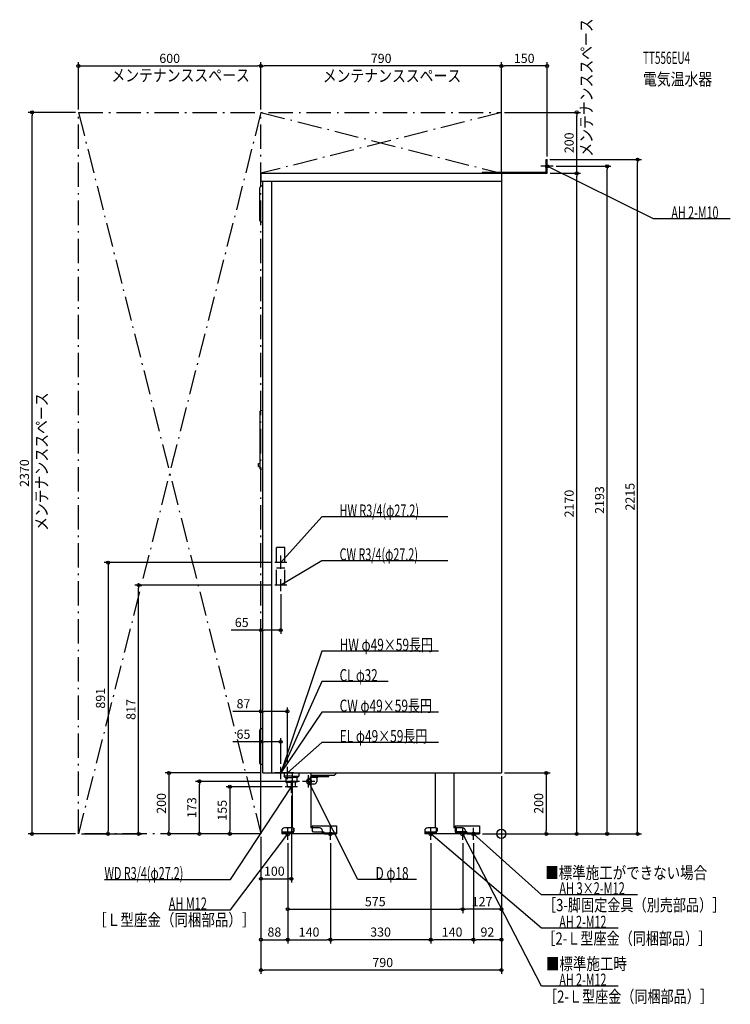
# Model space of a CAD drawing. Extents: x -1583 to 752, y -560 to 2674.
import ezdxf
from ezdxf.enums import TextEntityAlignment as Align

# ---------------------------------------------------------------- set-up
doc = ezdxf.new("R2010")
doc.units = 0
doc.header["$MEASUREMENT"] = 0
doc.linetypes.add('DASHDOT', pattern=[125, 80, -20, 5, -20])
doc.linetypes.add('DASHED', pattern=[0.75, 0.5, -0.25])
doc.layers.get('DEFPOINTS').update_dxf_attribs({"linetype": 'CONTINUOUS'})
for name, color, linetype in [('ARRANGE', 1, 'CONTINUOUS'), ('DETAIL', 5, 'CONTINUOUS'), ('ETC', 61, 'CONTINUOUS'), ('FIX', 11, 'CONTINUOUS'), ('NOTE', 4, 'CONTINUOUS'), ('OUTLINE', 3, 'CONTINUOUS'), ('SERVICESPACE', 2, 'CONTINUOUS'), ('SIZE', 30, 'CONTINUOUS'), ('SYMBOLLINE', 7, 'CONTINUOUS')]:
    doc.layers.add(name, color=color, linetype=linetype)
doc.styles.add('STANDARD1', font='MONOTXT', dxfattribs={"bigfont": 'BIGFONT'})

msp = doc.modelspace()

# ---------------------------------------------------------------- linework, layer by layer
at = {"layer": 'ARRANGE', "linetype": 'Continuous'}
msp.add_circle((0, 0), 15, dxfattribs=at)
at = {"layer": 'DEFPOINTS', "color": 30, "linetype": 'Continuous'}
for p in [(-790, 2522.4), (-790, 2522.4), (0, 2522.4), (-1542.4, 2370), (-1390, 2370), (-1390, 2370), (-790, 2370), (-790, 2370), (0, 2370), (0, 2370), (247.6, 2370), (148.8, 2215), (150, 2215), (447.6, 2215), (0, 2170), (150, 2170), (150, 2170), (170, 2193), (247.6, 2170), (347.6, 2193), (-745, 891), (-1192.4, 817), (-745, 817), (-725, 797), (-725, 669.4), (-703, 402.4), (-725, 302.4), (-784, 200), (-725, 220), (-703, 220), (0, 200), (0, 200), (0, 200), (0, 200), (-992.4, 172.5), (-653.5, 172.5), (-710, 155), (-690, 135), (-1390, 0), (-1390, 0), (-1390, 0), (-1092.4, 0), (-892.4, 0), (-790, 0), (-790, 0), (-790, 0), (-790, 0), (-790, 0), (-790, 0), (-790, 0), (-790, 0), (-790, 0), (-72, 0), (-72, 0), (-72, 0), (-72, 0), (-1292.4, 0), (-702, -20), (-702, -20), (-702, -20), (-562, -20), (-562, -20), (-232, -20), (-232, -20), (-127, -20), (-127, -20), (-92, -20), (-92, -20), (147.6, 0), (-690, -147.6), (-127, -247.6), (-127, -247.6), (-702, -347.6), (-562, -347.6), (-562, -347.6), (-232, -347.6), (-92, -347.6), (-790, -447.6)]:
    msp.add_point(p, dxfattribs=at)
at = {"layer": 'DETAIL', "linetype": 'Continuous'}
for p, q in [((146.8, 2173.2), (146.8, 2215)), ((146.8, 2215), (150, 2215)), ((148.8, 2215), (150, 2215)), ((150, 2170), (150, 2215)), ((150, 2170), (150, 2215)), ((-790, 2170), (0, 2170)), ((-790, 2170), (-790, 2144)), ((-63.2, 2173.2), (-63.2, 2170)), ((-63.2, 2173.2), (146.8, 2173.2)), ((-62, 2170), (150, 2170)), ((-62, 2170), (80, 2170)), ((0, 2170), (0, 200)), ((-790, 2144), (0, 2144)), ((-784, 200), (-784, 2144)), ((-754, 200), (-754, 2144)), ((-754, 200), (-754, 2144)), ((-794, 2014.5), (-794, 2122.5)), ((-784, 2127.5), (-789, 2127.5)), ((-784, 2009.5), (-789, 2009.5)), ((-786.1, 1391.1), (-791.8, 1390)), ((-784, 1391.1), (-786, 1391.1)), ((-793, 1199.2), (-793, 1388.5)), ((-793, 1202.7), (-793, 1383.6)), ((-798, 1217.1), (-793, 1217.6)), ((-798, 1207.1), (-798, 1217.1)), ((-798, 1207.1), (-793, 1206.6)), ((-793, 1206.6), (-793, 1217.6)), ((-786.1, 1196.6), (-791.8, 1197.7)), ((-784, 1196.6), (-786, 1196.6)), ((-794, 232.5), (-794, 340.5)), ((-784, 345.5), (-789, 345.5)), ((-784, 227.5), (-789, 227.5)), ((-784, 200), (0, 200)), ((-714, 200), (-714, 189)), ((-626.5, 200), (-626.5, 20)), ((-549, 192), (-541, 200)), ((-216.5, 20), (-216.5, 200)), ((-156.5, 200), (-156.5, 20)), ((-710, 185), (-714, 189)), ((-686.5, 189), (-714, 189)), ((-710, 185), (-686.5, 185)), ((-707.8, 185), (-707.8, 170)), ((-707.8, 170), (-686.5, 170)), ((-702.7, 155), (-703.6, 170)), ((-686.5, 20), (-686.5, 180.5)), ((-549, 192), (-626.5, 192)), ((-626.5, 188.5), (-566.5, 188.5)), ((-604, 185), (-626.5, 185)), ((-625, 182), (-626.5, 183.5)), ((-625, 181.5), (-626.5, 181.5)), ((-616, 163.5), (-626.5, 163.5)), ((-625, 181.5), (-625, 182)), ((-607, 182), (-604, 185)), ((-607, 182), (-607, 172.5)), ((-604, 188.5), (-604, 185)), ((-566.5, 188.5), (-566.5, 192)), ((-702.7, 155), (-686.5, 155)), ((-722, 10), (-722, 0)), ((-582, 0), (-722, 0)), ((-686.5, 20), (-712, 20)), ((-598, 20), (-626.5, 20)), ((-588, 0), (-588, 10)), ((-582, 3.2), (-588, 3.2)), ((-582, 0), (-582, 3.2)), ((-252, 10), (-252, 0)), ((-112, 0), (-252, 0)), ((-216.5, 20), (-242, 20)), ((-128, 20), (-156.5, 20)), ((-118, 0), (-118, 10)), ((-112, 3.2), (-118, 3.2)), ((-112, 3.5), (-112, 0)), ((-112, 3.2), (-112, 0)), ((-112, 3.2), (-72, 3.2)), ((-112, 0), (-112, 3.2))]:
    msp.add_line(p, q, dxfattribs=at)
at = {"layer": 'DETAIL', "linetype": 'DASHED'}
for p, q in [((-711.4, 941), (-738.6, 941)), ((-738.6, 891), (-738.6, 941)), ((-711.4, 891), (-711.4, 941)), ((-711.4, 891), (-738.6, 891)), ((-711.4, 873), (-738.6, 873)), ((-738.6, 817), (-738.6, 867)), ((-711.4, 817), (-711.4, 867)), ((-711.4, 817), (-738.6, 817)), ((-666, 200), (-666, 189)), ((-686.5, 189), (-666, 189)), ((-670, 185), (-686.5, 185)), ((-672.2, 170), (-686.5, 170)), ((-677.3, 155), (-676.4, 170)), ((-672.2, 185), (-672.2, 170)), ((-670, 185), (-666, 189)), ((-637.5, 179), (-636.5, 179.8)), ((-637.5, 166), (-636.5, 165.2)), ((-630.5, 181.5), (-632, 181.5)), ((-630.5, 163.5), (-632, 163.5)), ((-626.5, 181.5), (-630.5, 181.5)), ((-626.5, 163.5), (-630.5, 163.5)), ((-628, 188.5), (-628, 185)), ((-626.5, 185), (-628, 185)), ((-626.5, 183.5), (-628, 185)), ((-677.3, 155), (-686.5, 155)), ((-719.7, 6.4), (-686.7, 6.4)), ((-719.7, 3.2), (-719.7, 6.4)), ((-719.7, 3.2), (-686.7, 3.2)), ((-684.7, 20), (-684.7, 8.4)), ((-684.7, 20), (-681.5, 20)), ((-681.5, 20), (-681.5, 8.4)), ((-249.7, 6.4), (-216.7, 6.4)), ((-249.7, 3.2), (-249.7, 6.4)), ((-249.7, 3.2), (-216.7, 3.2)), ((-214.7, 20), (-211.5, 20)), ((-214.7, 20), (-214.7, 8.4)), ((-211.5, 20), (-211.5, 8.4)), ((-149, 20), (-152.2, 20)), ((-152.2, 20), (-152.2, 8.4)), ((-149, 20), (-149, 8.4)), ((-114, 6.4), (-147, 6.4)), ((-114, 3.2), (-147, 3.2)), ((-114, 3.2), (-114, 6.4))]:
    msp.add_line(p, q, dxfattribs=at)
for points in [[(-633.5, 164.5), (-632.1, 164.7), (-630.8, 165.1), (-629.7, 165.8), (-628.6, 166.8), (-627.7, 168.1), (-627.1, 169.4), (-626.7, 170.9), (-626.6, 172.5), (-626.7, 174.1), (-627.1, 175.6), (-627.7, 176.9), (-628.6, 178.2), (-629.7, 179.2), (-630.8, 179.9), (-632.1, 180.3), (-633.5, 180.5), (-634.9, 180.3), (-636.2, 179.9), (-637.3, 179.2), (-638.4, 178.2), (-639.3, 176.9), (-639.9, 175.6), (-640.3, 174.1), (-640.4, 172.5), (-640.3, 170.9), (-639.9, 169.4), (-639.3, 168.1), (-638.4, 166.8), (-637.3, 165.8), (-636.2, 165.1), (-634.9, 164.7)], [(-633.5, 165.5), (-632.3, 165.6), (-631.2, 166), (-630.1, 166.7), (-629.2, 167.6), (-628.5, 168.6), (-627.9, 169.8), (-627.6, 171.1), (-627.4, 172.5), (-627.6, 173.9), (-627.9, 175.2), (-628.5, 176.4), (-629.2, 177.4), (-630.1, 178.3), (-631.2, 179), (-632.3, 179.4), (-633.5, 179.5), (-634.7, 179.4), (-635.8, 179), (-636.9, 178.3), (-637.8, 177.4), (-638.5, 176.4), (-639.1, 175.2), (-639.4, 173.9), (-639.6, 172.5), (-639.4, 171.1), (-639.1, 169.8), (-638.5, 168.6), (-637.8, 167.6), (-636.9, 166.7), (-635.8, 166), (-634.7, 165.6)]]:
    msp.add_lwpolyline(points, close=True, dxfattribs=at)
for points in [[(-626.5, 178.9), (-627.5, 179.9), (-628.7, 180.7), (-630, 181.2), (-631.3, 181.5), (-632.7, 181.5), (-634, 181.2), (-635.3, 180.6), (-636.5, 179.8)], [(-636.5, 165.2), (-635.3, 164.4), (-634, 163.8), (-632.7, 163.5), (-631.3, 163.5), (-630, 163.8), (-628.7, 164.3), (-627.5, 165.1), (-626.5, 166.1)]]:
    msp.add_lwpolyline(points, dxfattribs=at)
at = {"layer": 'DETAIL', "linetype": 'Continuous'}
msp.add_lwpolyline([(-626.5, 166.1), (-625.6, 167.3), (-624.9, 168.7), (-624.5, 170.2), (-624.2, 171.7), (-624.2, 173.3), (-624.5, 174.8), (-624.9, 176.3), (-625.6, 177.7), (-626.5, 178.9)], dxfattribs=at)
for centre, radius, start, end in [((-789, 2122.5), 5, 90, 180), ((-789, 2014.5), 5, 180, 270), ((-786, 1390.6), 0.5, 90, 101.3099), ((-791.5, 1388.5), 1.5, 101.3099, 180), ((-791.5, 1199.2), 1.5, 180, 258.6901), ((-786, 1197.1), 0.5, 258.6901, 270), ((-789, 340.5), 5, 90, 180), ((-789, 232.5), 5, 180, 270), ((-616, 172.5), 9, 270, 0), ((-712, 10), 10, 90, 180), ((-598, 10), 10, 0, 90), ((-242, 10), 10, 90, 180), ((-128, 10), 10, 0, 90)]:
    msp.add_arc(centre, radius, start, end, dxfattribs=at)
at = {"layer": 'DETAIL', "linetype": 'DASHED'}
for centre, radius, start, end in [((-686.7, 8.4), 5.2, 270, 0), ((-686.7, 8.4), 2, 270, 0), ((-216.7, 8.4), 5.2, 270, 0), ((-216.7, 8.4), 2, 270, 0), ((-147, 8.4), 5.2, 180, 270), ((-147, 8.4), 2, 180, 270)]:
    msp.add_arc(centre, radius, start, end, dxfattribs=at)
at = {"layer": 'FIX', "linetype": 'Continuous'}
for centre, radius in [((150, 2193), 5), ((-702, 0), 6), ((-562, 0), 6), ((-232, 0), 6), ((-128, 0), 6), ((-92, 0), 6)]:
    msp.add_circle(centre, radius, dxfattribs=at)
at = {"layer": 'NOTE', "linetype": 'Continuous'}
for p, q in [((150, 2173), (150, 2213)), ((170, 2193), (130, 2193)), ((500, 2020), (150, 2193)), ((150, 2193), (152, 2192.6)), ((150, 2193), (151.5, 2191.7)), ((752.3, 2020), (500, 2020)), ((-590, 1041), (-725, 891)), ((-175.7, 1041), (-590, 1041)), ((-725, 871), (-725, 914.1)), ((-705, 891), (-745, 891)), ((-590, 897), (-725, 817)), ((-725, 891), (-724.1, 892.8)), ((-725, 891), (-723.3, 892.1)), ((-175.7, 897), (-590, 897)), ((-705, 817), (-745, 817)), ((-725, 797), (-725, 837)), ((-725, 817), (-723.6, 818.4)), ((-725, 817), (-723.1, 817.5)), ((-590, 600), (-725, 200)), ((-206.3, 600), (-590, 600)), ((-590, 500), (-725, 200)), ((-372.5, 500), (-590, 500)), ((-590, 400), (-725, 200)), ((-206.3, 400), (-590, 400)), ((-590, 300), (-703, 200)), ((-206.3, 300), (-590, 300)), ((-705, 200), (-745, 200)), ((-725, 180), (-725, 220)), ((-725, 200), (-724.7, 202)), ((-725, 200), (-724.9, 202)), ((-725, 200), (-724.3, 201.9)), ((-725, 200), (-723.9, 201.7)), ((-725, 200), (-723.7, 201.5)), ((-725, 200), (-723.5, 201.3)), ((-683, 200), (-723, 200)), ((-703, 180), (-703, 220)), ((-703, 200), (-701.9, 201.7)), ((-703, 200), (-701.2, 200.9)), ((-690, 135), (-690, 175)), ((-613.5, 172.5), (-653.5, 172.5)), ((-633.5, 152.5), (-633.5, 192.5)), ((-472, -150), (-633.5, 172.5)), ((-633.5, 172.5), (-632.2, 171)), ((-633.5, 172.5), (-633.1, 170.5)), ((-890, -150), (-690, 155)), ((-670, 155), (-710, 155)), ((-690, 155), (-691.5, 153.7)), ((-690, 155), (-690.6, 153.1)), ((-890, -250), (-702, 0)), ((-682, 0), (-722, 0)), ((-702, 0), (-703.6, -1.2)), ((-702, 0), (-702.7, -1.9)), ((-702, -20), (-702, 20)), ((-542, 0), (-582, 0)), ((-562, -16.5), (-562, 23.5)), ((-562, -20), (-562, 20)), ((-212, 0), (-252, 0)), ((-232, -20), (-232, 20)), ((131.8, -310), (-232, 0)), ((-232, 0), (-230.3, -1.1)), ((-232, 0), (-231.1, -1.8)), ((-108, 0), (-148, 0)), ((-127, -20), (-127, 20)), ((131.8, -500), (-127, 0)), ((-127, 0), (-125.9, -1.6)), ((-127, 0), (-126.8, -2)), ((-72, 0), (-112, 0)), ((-92, -20), (-92, 20)), ((131.8, -200), (-92, 0)), ((-92, 0), (-90.5, -1.3)), ((-92, 0), (-91.3, -1.9)), ((-1304.3, -150), (-890, -150)), ((-279.1, -150), (-472, -150)), ((447.7, -200), (131.8, -200)), ((-1093.1, -250), (-890, -250)), ((384.1, -310), (131.8, -310)), ((384.1, -500), (131.8, -500))]:
    msp.add_line(p, q, dxfattribs=at)
at = {"layer": 'OUTLINE', "linetype": 'Continuous'}
for p, q in [((-790, 2170), (-790, 2144)), ((-790, 2170), (0, 2170)), ((0, 2170), (0, 200)), ((-790, 2144), (-784, 2144)), ((-784, 200), (-784, 2144)), ((-784, 200), (0, 200)), ((-686.5, 20), (-686.5, 200)), ((-626.5, 200), (-626.5, 20)), ((-216.5, 20), (-216.5, 200)), ((-156.5, 200), (-156.5, 20)), ((-722, 10), (-722, 0)), ((-582, 0), (-722, 0)), ((-686.5, 20), (-712, 20)), ((-598, 20), (-626.5, 20)), ((-588, 0), (-588, 10)), ((-582, 3.2), (-588, 3.2)), ((-582, 0), (-582, 3.2)), ((-252, 10), (-252, 0)), ((-112, 0), (-252, 0)), ((-216.5, 20), (-242, 20)), ((-128, 20), (-156.5, 20)), ((-118, 0), (-118, 10)), ((-112, 3.2), (-118, 3.2)), ((-112, 0), (-112, 3.2))]:
    msp.add_line(p, q, dxfattribs=at)
for centre, start, end in [((-712, 10), 90, 180), ((-598, 10), 0, 90), ((-242, 10), 90, 180), ((-128, 10), 0, 90)]:
    msp.add_arc(centre, 10, start, end, dxfattribs=at)
at = {"layer": 'SERVICESPACE', "linetype": 'DASHDOT'}
for p, q in [((-790, 2370), (-1390, 0)), ((-1390, 2370), (-790, 0)), ((-1390, 0), (-1390, 2370)), ((-1390, 2370), (0, 2370)), ((-790, 2370), (0, 2170)), ((0, 2370), (-790, 2170)), ((-790, 0), (-790, 2370)), ((0, 2170), (0, 2370)), ((-790, 2170), (0, 2170)), ((-790, 0), (-1390, 0))]:
    msp.add_line(p, q, dxfattribs=at)
at = {"layer": 'SIZE', "color": 30, "linetype": 'Continuous'}
for p, q in [((-1390, 2380), (-1390, 2534.9)), ((-790, 2380), (-790, 2534.9)), ((-790, 2380), (-790, 2534.9)), ((0, 2180), (0, 2534.9)), ((0, 2380), (0, 2534.9)), ((150, 2225), (150, 2534.9)), ((-1390, 2522.4), (-1380, 2522.4)), ((-1380, 2522.4), (-800, 2522.4)), ((-790, 2522.4), (-800, 2522.4)), ((-790, 2522.4), (-780, 2522.4)), ((-10, 2522.4), (-780, 2522.4)), ((0, 2522.4), (-10, 2522.4)), ((0, 2522.4), (10, 2522.4)), ((140, 2522.4), (10, 2522.4)), ((150, 2522.4), (140, 2522.4)), ((-1400, 2370), (-1554.9, 2370)), ((-1542.4, 2370), (-1542.4, 2360)), ((10, 2370), (260.1, 2370)), ((247.6, 2370), (247.6, 2360)), ((-1542.4, 10), (-1542.4, 2360)), ((247.6, 2180), (247.6, 2360)), ((158.8, 2215), (460.1, 2215)), ((447.6, 2215), (447.6, 2205)), ((447.6, 10), (447.6, 2205)), ((160, 2170), (260.1, 2170)), ((160, 2170), (260.1, 2170)), ((180, 2193), (360.1, 2193)), ((247.6, 2170), (247.6, 2180)), ((247.6, 2170), (247.6, 2160)), ((347.6, 2193), (347.6, 2183)), ((347.6, 10), (347.6, 2183)), ((247.6, 10), (247.6, 2160)), ((-755, 891), (-1304.9, 891)), ((-1292.4, 891), (-1292.4, 881)), ((-1292.4, 881), (-1292.4, 10)), ((-755, 817), (-1204.9, 817)), ((-1192.4, 817), (-1192.4, 807)), ((-1192.4, 10), (-1192.4, 807)), ((-725, 787), (-725, 656.9)), ((-790, 10), (-790, 681.9)), ((-790, 669.4), (-888.3, 669.4)), ((-790, 669.4), (-780, 669.4)), ((-735, 669.4), (-780, 669.4)), ((-725, 669.4), (-735, 669.4)), ((-790, 402.4), (-882.6, 402.4)), ((-790, 10), (-790, 414.9)), ((-790, 402.4), (-780, 402.4)), ((-713, 402.4), (-780, 402.4)), ((-703, 402.4), (-713, 402.4)), ((-703, 230), (-703, 414.9)), ((-790, 302.4), (-882.6, 302.4)), ((-790, 10), (-790, 314.9)), ((-790, 302.4), (-780, 302.4)), ((-735, 302.4), (-780, 302.4)), ((-725, 302.4), (-735, 302.4)), ((-725, 230), (-725, 314.9)), ((-794, 200), (-1104.9, 200)), ((-1092.4, 200), (-1092.4, 190)), ((10, 200), (160.1, 200)), ((147.6, 200), (147.6, 190)), ((-1092.4, 190), (-1092.4, 10)), ((-663.5, 172.5), (-1004.9, 172.5)), ((-992.4, 172.5), (-992.4, 162.5)), ((-992.4, 10), (-992.4, 162.5)), ((0, 190), (0, -260.1)), ((0, 190), (0, -460.1)), ((0, 190), (0, -360.1)), ((147.6, 190), (147.6, 10)), ((-720, 155), (-904.9, 155)), ((-892.4, 155), (-892.4, 145)), ((-892.4, 145), (-892.4, 10)), ((-690, 125), (-690, -160.1)), ((-1400, 0), (-1554.9, 0)), ((-1542.4, 0), (-1542.4, 10)), ((-1292.4, 0), (-1292.4, 10)), ((-1192.4, 0), (-1192.4, 10)), ((-800, 0), (-1104.9, 0)), ((-1092.4, 0), (-1092.4, 10)), ((-800, 0), (-1004.9, 0)), ((-992.4, 0), (-992.4, 10)), ((-800, 0), (-904.9, 0)), ((-892.4, 0), (-892.4, 10)), ((147.6, 0), (147.6, 10)), ((247.6, 0), (247.6, 10)), ((347.6, 0), (347.6, 10)), ((447.6, 0), (447.6, 10)), ((-1380, 0), (-1279.9, 0)), ((-1380, 0), (-1179.9, 0)), ((-790, -10), (-790, -160.1)), ((-790, -10), (-790, -360.1)), ((-790, -10), (-790, -460.1)), ((-702, -30), (-702, -360.1)), ((-702, -30), (-702, -260.1)), ((-702, -30), (-702, -360.1)), ((-562, -30), (-562, -360.1)), ((-562, -30), (-562, -360.1)), ((-232, -30), (-232, -360.1)), ((-232, -30), (-232, -360.1)), ((-127, -30), (-127, -260.1)), ((-127, -30), (-127, -260.1)), ((-92, -30), (-92, -360.1)), ((-92, -30), (-92, -360.1)), ((-62, 0), (460.1, 0)), ((-62, 0), (360.1, 0)), ((-62, 0), (160.1, 0)), ((-62, 0), (260.1, 0)), ((-790, -147.6), (-780, -147.6)), ((-780, -147.6), (-700, -147.6)), ((-690, -147.6), (-700, -147.6)), ((-702, -247.6), (-692, -247.6)), ((-692, -247.6), (-137, -247.6)), ((-127, -247.6), (-137, -247.6)), ((-127, -247.6), (-117, -247.6)), ((-10, -247.6), (-117, -247.6)), ((0, -247.6), (-10, -247.6)), ((-790, -347.6), (-780, -347.6)), ((-780, -347.6), (-712, -347.6)), ((-702, -347.6), (-712, -347.6)), ((-702, -347.6), (-692, -347.6)), ((-692, -347.6), (-572, -347.6)), ((-562, -347.6), (-572, -347.6)), ((-562, -347.6), (-552, -347.6)), ((-242, -347.6), (-552, -347.6)), ((-232, -347.6), (-242, -347.6)), ((-232, -347.6), (-222, -347.6)), ((-102, -347.6), (-222, -347.6)), ((-92, -347.6), (-102, -347.6)), ((-92, -347.6), (-82, -347.6)), ((-10, -347.6), (-82, -347.6)), ((0, -347.6), (-10, -347.6)), ((-790, -447.6), (-780, -447.6)), ((-10, -447.6), (-780, -447.6)), ((0, -447.6), (-10, -447.6))]:
    msp.add_line(p, q, dxfattribs=at)
for centre in [(-1390, 2522.4), (-790, 2522.4), (-790, 2522.4), (0, 2522.4), (0, 2522.4), (150, 2522.4), (-1542.4, 2370), (247.6, 2370), (447.6, 2215), (247.6, 2170), (247.6, 2170), (347.6, 2193), (-1292.4, 891), (-1192.4, 817), (-790, 669.4), (-725, 669.4), (-790, 402.4), (-703, 402.4), (-790, 302.4), (-725, 302.4), (-1092.4, 200), (147.6, 200), (-992.4, 172.5), (-892.4, 155), (-1542.4, 0), (-1292.4, 0), (-1192.4, 0), (-1092.4, 0), (-992.4, 0), (-892.4, 0), (147.6, 0), (247.6, 0), (347.6, 0), (447.6, 0), (-790, -147.6), (-690, -147.6), (-702, -247.6), (-127, -247.6), (-127, -247.6), (0, -247.6), (-790, -347.6), (-702, -347.6), (-702, -347.6), (-562, -347.6), (-562, -347.6), (-232, -347.6), (-232, -347.6), (-92, -347.6), (-92, -347.6), (0, -347.6), (-790, -447.6), (0, -447.6)]:
    msp.add_circle(centre, 5, dxfattribs=at)
at = {"layer": 'SYMBOLLINE', "linetype": 'Continuous'}
for p, q in [((-622, 26), (-542, 26)), ((-622, 26), (-622, 11)), ((-617, 6), (-622, 11)), ((-584.5, 6), (-617, 6)), ((-582, 0), (-582, 3.5)), ((-582, 3.2), (-542, 3.2)), ((-582, 0), (-542, 0)), ((-582, 0), (-542, 0)), ((-582, 0), (-542, 0)), ((-542, 26), (-542, 0)), ((-152, 26), (-72, 26)), ((-152, 26), (-152, 11)), ((-147, 6), (-152, 11)), ((-114.5, 6), (-147, 6)), ((-112, 3.2), (-72, 3.2)), ((-112, 0), (-72, 0)), ((-111, 0), (-72, 0)), ((-72, 26), (-72, 0))]:
    msp.add_line(p, q, dxfattribs=at)
for centre in [(-584.5, 3.5), (-114.5, 3.5)]:
    msp.add_arc(centre, 2.5, 0, 90, dxfattribs=at)

# ---------------------------------------------------------------- texts
at = {"layer": 'ETC', "linetype": 'Continuous', "style": 'STANDARD1'}
for s, width, p in [('TT556EU4', 0.6, (465.4, 2529.1)), ('電気温水器', 0.833333, (465.4, 2459.1))]:
    msp.add_text(s, height=40, rotation=0, dxfattribs=dict(at, width=width)).set_placement(p)
at = {"layer": 'NOTE', "linetype": 'Continuous', "style": 'STANDARD1'}
for s, rotation, width, p in [('メンテナンススペース', 90, 0.833333, (299.2, 2224.3)), ('メンテナンススペース', 0, 0.833333, (-1281.6, 2471.7)), ('メンテナンススペース', 0, 0.833333, (-586.9, 2470.2)), ('AH 2-M10', 0, 0.647368, (558.5, 2021)), ('メンテナンススペース', 90, 0.833333, (-1490.8, 995.3)), ('HW R3/4(φ27.2)', 0, 0.65, (-531.5, 1042)), ('CW R3/4(φ27.2)', 0, 0.65, (-531.5, 898)), ('HW φ49×59長円', 0, 0.719737, (-531.5, 601)), ('CL φ32', 0, 0.698276, (-531.5, 501)), ('CW φ49×59長円', 0, 0.719737, (-531.5, 401)), ('EL φ49×59長円', 360, 0.719737, (-531.5, 301)), ('WD R3/4(φ27.2)', 0, 0.65, (-1304.3, -149)), ('D φ18', 360, 0.715625, (-413.5, -149)), ('■標準施工ができない場合', 0, 0.8125, (144.1, -147.7)), ('AH 3×2-M12', 0, 0.664286, (190.3, -199)), ('AH M12', 0, 0.658929, (-1093.1, -249)), ('［3-脚固定金具（別売部品）］', 0, 0.790057, (136.7, -253.9)), ('［Ｌ型座金（同梱部品）］', 0, 0.8125, (-1340.5, -302.5)), ('AH 2-M12', 0, 0.647368, (190.3, -309)), ('［2-Ｌ型座金（同梱部品）］', 0, 0.788415, (134.7, -363.6)), ('■標準施工時', 0, 0.8125, (146.3, -446.7)), ('AH 2-M12', 0, 0.647368, (190.3, -499)), ('［2-Ｌ型座金（同梱部品）］', 0, 0.788415, (140.2, -554.6))]:
    msp.add_text(s, height=40, rotation=rotation, dxfattribs=dict(at, width=width)).set_placement(p)
at = {"layer": 'SIZE', "color": 30, "linetype": 'Continuous'}
for s, p in [('600', (-1090, 2532.4)), ('790', (-395, 2532.4)), ('150', (75, 2532.4)), ('65', (-853.3, 679.4)), ('87', (-847.6, 412.4)), ('65', (-847.6, 312.4)), ('100', (-746.2, -137.6)), ('575', (-414.5, -237.6)), ('127', (-63.5, -237.6)), ('88', (-746, -337.6)), ('140', (-632, -337.6)), ('330', (-397, -337.6)), ('140', (-162, -337.6)), ('92', (-46, -337.6)), ('790', (-389.8, -437.6))]:
    msp.add_text(s, height=30, dxfattribs=at).set_placement(p, align=Align.CENTER)
for s, p in [('200', (237.6, 2270)), ('2370', (-1552.4, 1185)), ('2193', (337.6, 1096.5)), ('2215', (437.6, 1107.5)), ('2170', (237.6, 1085)), ('891', (-1302.4, 445.5)), ('817', (-1202.4, 408.5)), ('200', (-1102.4, 100)), ('200', (137.6, 100)), ('173', (-1002.4, 86.2)), ('155', (-902.4, 77.5))]:
    msp.add_text(s, height=30, rotation=90, dxfattribs=at).set_placement(p, align=Align.CENTER)

doc.saveas('drawing.dxf')
